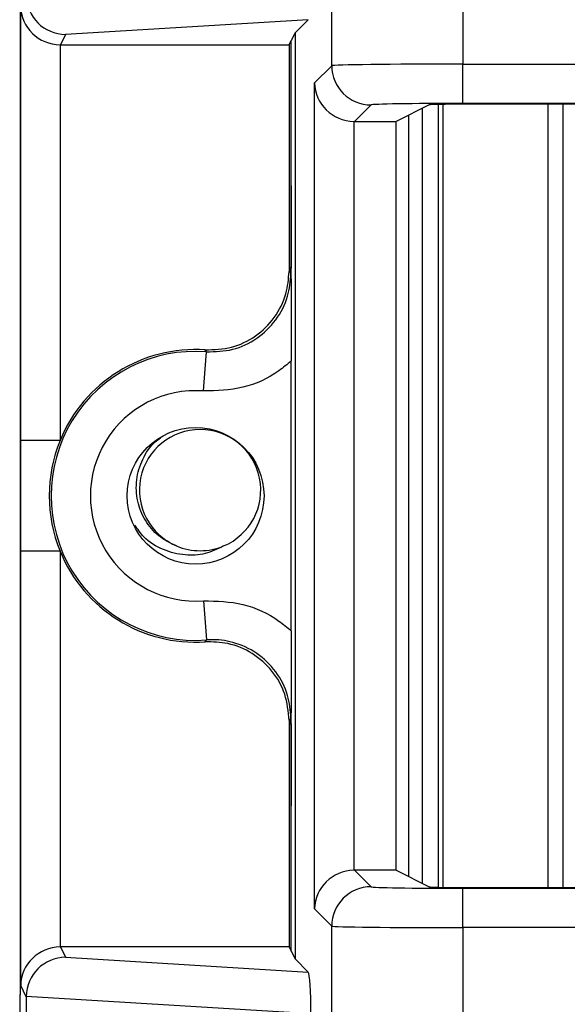
# Model space of a CAD drawing. Units: inches. Extents: x 0.4 to 8, y 0.3 to 10.7.
# Drawn here: x 1.8 to 1.9, y 5.3 to 5.6 of the extents above; entities that cross this region are included whole.
import ezdxf

# ---------------------------------------------------------------- set-up
doc = ezdxf.new("R2010")
doc.units = ezdxf.units.IN
doc.header["$MEASUREMENT"] = 0

msp = doc.modelspace()

# ---------------------------------------------------------------- linework, layer by layer
at = {"color": 7, "linetype": 'Continuous', "lineweight": 25}
for p, q in [((1.882834102746845, 5.563741874740911), (1.882834102746845, 5.652361958906858)), ((1.916162359253048, 5.652361958906858), (1.916162359252058, 5.564142051488528)), ((1.803669351506195, 5.327648412190705), (1.803669351506195, 5.580981745524037)), ((1.803757381737318, 5.468362465958418), (1.803757381737318, 5.578884875733668)), ((1.876870250729403, 5.575439118063927), (1.815162453104579, 5.571697517145117)), ((1.876870250729403, 5.575439118063927), (1.873514580355545, 5.572083447690068)), ((1.815162453104579, 5.571697517145117), (1.813842746597431, 5.569057903102511)), ((1.872001923271813, 5.569057903102511), (1.872554624898561, 5.570163390547965)), ((1.873514580355545, 5.572083447690068), (1.872554624898561, 5.570163390547965)), ((1.872554624898561, 5.53319261270993), (1.872554624898561, 5.570163390547965)), ((1.873514580355545, 5.572083447690068), (1.873514580355545, 5.336546710024673)), ((1.81375700096796, 5.569058270753405), (1.81375700096796, 5.468362465958418)), ((1.813842746597431, 5.569057903102511), (1.872001923271813, 5.569057903102511)), ((1.872001923271813, 5.569057903102511), (1.872001923271813, 5.511408757295408)), ((1.878463228414082, 5.559371000408148), (1.882834102746845, 5.563741874740911)), ((1.916162359252058, 5.564142051488528), (2.024717324060343, 5.564142051488528)), ((1.916162359252058, 5.554143574536964), (1.916162359252058, 5.564142051488528)), ((1.878463228414082, 5.349259157306594), (1.878463228414082, 5.559371000408148)), ((1.892832579698409, 5.553743397789348), (1.888633209686053, 5.549544027776991)), ((1.90762353200567, 5.553741365666176), (1.899226297763921, 5.549544027776991)), ((1.905940265777742, 5.355730168734349), (1.905940231303475, 5.552899971748511)), ((1.911189609783181, 5.354738335214032), (1.911189574962076, 5.553891821847802)), ((2.014718847108779, 5.554143574536964), (1.916162359252058, 5.554143574536964)), ((2.014541250130622, 5.553965977558807), (1.920948743032592, 5.553965977558807)), ((1.902390351429241, 5.551125572598837), (1.902390351429241, 5.357504585115905)), ((1.888461705365646, 5.549545498355525), (1.888461705365646, 5.359084659359216)), ((1.888633209686053, 5.549544027776991), (1.899226297763921, 5.549544027776991)), ((1.899226297763921, 5.35908612993775), (1.899226297763921, 5.549544027776991)), ((1.872001923271813, 5.511408757295408), (1.87246811777387, 5.510908493842914)), ((1.850224904437738, 5.480993680796843), (1.850972896062687, 5.490965285145532)), ((1.872554624898561, 5.420004155507939), (1.872554624898561, 5.488626002206803)), ((1.81375700096796, 5.468362465958418), (1.803757381737318, 5.468362465958418)), ((1.803757381737318, 5.329745281981073), (1.803757381737318, 5.440267691756324)), ((1.81375700096796, 5.440267691756324), (1.803757381737318, 5.440267691756324)), ((1.81375700096796, 5.440267691756324), (1.81375700096796, 5.339571886961337)), ((1.850224904437737, 5.427636476917899), (1.850972896062687, 5.417664872569209)), ((1.87246811777387, 5.397721663871828), (1.872001923271813, 5.397221400419333)), ((1.872001923271813, 5.397221400419333), (1.872001923271813, 5.33957225461223)), ((1.872554624898561, 5.338466767166777), (1.872554624898561, 5.375437545004851)), ((1.888633209686053, 5.35908612993775), (1.892832579698409, 5.354886759925394)), ((1.899226297763921, 5.35908612993775), (1.888633209686053, 5.35908612993775)), ((1.899226297763921, 5.35908612993775), (1.90762353200567, 5.354888792048565)), ((1.916162359252058, 5.344488106226214), (1.916162359252058, 5.354486583177778)), ((1.916162359252058, 5.354486583177778), (2.014718847108779, 5.354486583177778)), ((1.920948743032592, 5.354664180155935), (2.014541250130622, 5.354664180155935)), ((1.882834102746845, 5.344888282973831), (1.878463228414082, 5.349259157306594)), ((1.882834102746845, 5.256268198807883), (1.882834102746845, 5.344888282973831)), ((1.916162359252058, 5.344488106226214), (1.916162359253048, 5.256268198807883)), ((2.024717324060343, 5.344488106226214), (1.916162359252058, 5.344488106226214)), ((1.813842746597431, 5.33957225461223), (1.815162453104579, 5.336932640569624)), ((1.872001923271813, 5.33957225461223), (1.813842746597431, 5.33957225461223)), ((1.872001923271813, 5.33957225461223), (1.872554624898561, 5.338466767166777)), ((1.872554624898561, 5.338466767166777), (1.873514580355545, 5.336546710024673)), ((1.815162453104579, 5.336932640569624), (1.876870250729403, 5.333191039650814)), ((1.873514580355545, 5.336546710024673), (1.876870250729403, 5.333191039650814)), ((1.80517475654658, 5.326910316456616), (1.803757381737318, 5.329745281981073)), ((1.803574843404553, 5.327459381591187), (1.803669351506195, 5.327648412190705)), ((1.80517475654658, 5.326910316456616), (1.80517475654658, 5.318386507924791)), ((1.876234836858776, 5.322648412190704), (1.805174869281695, 5.326957074146095))]:
    msp.add_line(p, q, dxfattribs=at)
at = {"color": 8, "linetype": 'Continuous', "lineweight": 25}
for p, q in [((1.909877239009123, 5.553862928238789), (1.909877273820124, 5.354767228570481)), ((1.937859588805488, 5.354664180155935), (1.937859553958451, 5.553965977558807)), ((1.941600331376042, 5.553965977558807), (1.941600366223079, 5.354664180155935))]:
    msp.add_line(p, q, dxfattribs=at)
at = {"color": 7, "linetype": 'Continuous', "lineweight": 25, "flags": 128}
for points in [[(1.850972896062687, 5.490965285145532), (1.850809331442997, 5.491240382897526), (1.850681836097289, 5.491453184196446)], [(1.850681836097289, 5.417176973518296), (1.850900032254584, 5.417542029379367), (1.850972896062687, 5.417664872569209)]]:
    msp.add_lwpolyline(points, dxfattribs=at)
at = {"color": 7, "linetype": 'Continuous', "lineweight": 25}
msp.add_circle((1.84822368476252, 5.454315078857371), 0.0173939056492296, dxfattribs=at)
for centre, radius, start, end in [((1.892836147360113, 5.563745442402616), 0.01000204524954864, 180.0204370163955, 269.9795629836074), ((1.84822368476252, 5.454315078857371), 0.03675317379135797, 85.71015360032783, 274.289846399673), ((1.84822368476252, 5.454315078857371), 0.03721936829341484, 86.21314666930208, 157.8259488926817), ((1.84822368476252, 5.454315078857371), 0.02675355456071736, 85.71015360032744, 274.2898463996729), ((1.849365497998585, 5.455781367651969), 0.01542310332783321, 292.819244218544, 247.1807557814626), ((1.84822368476252, 5.454315078857371), 0.03721936829341468, 157.8259488926817, 202.1740511073191), ((1.84822368476252, 5.454315078857371), 0.03721936829341484, 202.1740511073191, 273.7868533306987), ((1.849365497998585, 5.455781367651969), 0.01542310332783321, 247.1807557814626, 292.819244218544), ((1.892836147360115, 5.344884715312124), 0.01000204524955087, 90.02043701640237, 179.97956298359)]:
    msp.add_arc(centre, radius, start, end, dxfattribs=at)
for centre, major_axis, ratio, start_param, end_param in [((1.815162453104579, 5.581695994096681), (-0.005516356108995479, 0.008349093914302053), 0.9972461544018527, 0.9904857655964066, 2.556454034328576), ((1.81375700096796, 5.578884875733668), (0.009742370559803206, -0.002299705050339718), 0.980675342006703, 3.377802626279927, 4.939872306814871), ((1.813844269645867, 5.57905942638295), (-0.004472714922462818, -0.008946111164840787), 0.9998096356151162, 0.4549666528603032, 0.4635410000754125), ((1.916162359252058, 5.563734766640203), (0.03333333333333344, 0), 0.01221854544976249, 1.570796326794897, 3.124139361071543), ((1.888461705365646, 5.559371000408148), (0.009271553268514587, -0.003840403108083201), 0.975619443337407, 3.5430945281723, 5.096437562447214), ((1.916162359252058, 5.553736289688638), (0.02333333333333343, 0), 0.01745506492823212, 1.570796326794897, 3.124139361067187), ((1.920948743032592, 5.553733243359764), (0.01333333333333342, 0), 0.01745506492825111, 1.570796326794897, 3.106686068548758), ((1.888636256014928, 5.55954555105743), (-0.00707322189169557, -0.007073221891695348), 0.9996954598819099, 0.7680971641251008, 0.785245870149895), ((1.888461705365646, 5.349259157306594), (0.009271553268514587, 0.003840403108083201), 0.9756194433374888, 1.186747744732356, 2.74009077900733), ((1.888636256014928, 5.349084606657311), (0.007073221891695791, -0.007073221891696235), 0.9996954598818316, 2.356346783439906, 2.3734954894647), ((1.916162359252058, 5.354893868026103), (0.02333333333333343, 0), 0.01745506492823212, 3.159045946111012, 4.71238898038469), ((1.920948743032592, 5.354896914354978), (0.01333333333333342, 0), 0.01745506492818449, 3.17649923863176, 4.71238898038469), ((1.916162359252058, 5.344895391074539), (0.03333333333333344, 0), 0.01221854544976249, 3.159045946109186, 4.71238898038469), ((1.81375700096796, 5.329745281981073), (0.009742370559803206, 0.002299705050339718), 0.9806753420066269, 1.343313000364747, 2.905382680899656), ((1.813844269645867, 5.329570731331791), (-0.004472714922462818, 0.008946111164840787), 0.9998096356151359, 5.819644307104196, 5.828218654319304), ((1.815162453104579, 5.32693416361806), (0.005516356108995701, 0.008349093914303829), 0.9972461544016927, 0.5851386192612121, 2.151106887993145), ((1.876867007766152, 5.323192759333626), (-4.197464621347181e-05, 0.01002081649531839), 0.06689882351130629, 4.657760373440444, 6.215825744322864), ((1.803576264916427, 5.318127469769727), (0, 0.009333333333332305), 0.00872686779076736, 0.01745329251824562, 1.570796326794897), ((1.81548777413517, 5.326283472001363), (0.008848837397251952, -0.005674693417693), 0.9334125480726376, 3.676299356652851, 3.680975115670824)]:
    msp.add_ellipse(centre, major_axis=major_axis, ratio=ratio, start_param=start_param, end_param=end_param, dxfattribs=at)
for points, knots in [([(1.87246811777387, 5.510908493842914), (1.872468289853785, 5.510936383494053), (1.872472066380075, 5.511548459576837), (1.872484398748551, 5.513549922481689), (1.872500491247921, 5.516249772310745), (1.872515947048601, 5.519156702224542), (1.872530395511278, 5.522181171493915), (1.872543381150973, 5.525648556143051), (1.872552848349392, 5.529632735090422), (1.872554028140786, 5.531996819941911), (1.872554624898561, 5.53319261270993)], [0, 0, 0, 0, 0.004135798399450811, 0.09076568476812283, 0.2966837444367516, 0.3998416972680195, 0.5028124967894717, 0.7140085770481497, 0.8553408626320188, 1, 1, 1, 1]), ([(1.872554624898561, 5.53319261270993), (1.872553057451755, 5.531206453087601), (1.872550717714748, 5.528241701011734), (1.87253886322052, 5.524446253441229), (1.872528169362543, 5.521713955524208), (1.872515209176117, 5.518995675227871), (1.872503561657228, 5.516836879377371), (1.872493322808781, 5.51506053108835), (1.872486851557571, 5.513974772544269), (1.872481510725384, 5.513086843153685), (1.872477693175605, 5.512161207491415), (1.872475509749159, 5.51090651028819), (1.87247913077191, 5.508853335927284), (1.872493657988499, 5.506813603449606), (1.872506793046055, 5.504383221474317), (1.872518290108592, 5.502190408704232), (1.872533303676903, 5.498949422180471), (1.872549969876838, 5.494523179438527), (1.8725531460842, 5.490499426413823), (1.872554624898561, 5.488626002206803)], [0, 0, 0, 0, 0.1220637224447649, 0.1822052318645238, 0.2471108041472034, 0.3063973529659514, 0.3727422527660382, 0.4033431288593528, 0.4374441593833176, 0.4537528041801906, 0.4696226416490468, 0.5002511070097541, 0.5306978216538433, 0.595277541429067, 0.6585487280760929, 0.7075364724560823, 0.7525184014198035, 0.8847747327616797, 1, 1, 1, 1]), ([(1.850681836097289, 5.491453184196446), (1.852939908203183, 5.491525266677387), (1.857456057155741, 5.491669431790606), (1.863665199756434, 5.494714317460144), (1.868508961611798, 5.499478723739042), (1.871489741415381, 5.505333979696663), (1.871840463956554, 5.509493754998599), (1.872001923271813, 5.511408757295408)], [0, 0, 0, 0, 0.2060613985877851, 0.4121232297967706, 0.6181753188424058, 0.8242224427231375, 1, 1, 1, 1]), ([(1.850972896062687, 5.490965285145532), (1.85323157645786, 5.491017442523135), (1.85774887856966, 5.491121755923334), (1.863984849521962, 5.494111918495168), (1.868869781836908, 5.498833572104659), (1.871931050522803, 5.50471589321504), (1.872296950396183, 5.508934865384979), (1.87246811777387, 5.510908493842914)], [0, 0, 0, 0, 0.204972792790906, 0.409940260567578, 0.6148958478496224, 0.8198488913084605, 1, 1, 1, 1]), ([(1.872554624898561, 5.488626002206803), (1.8715257304715, 5.487774799682806), (1.867911138909256, 5.484784454531666), (1.860373333839541, 5.481238725616631), (1.853607711837232, 5.481075362345462), (1.850224904437737, 5.480993680796843)], [0, 0, 0, 0, 0.1659431344161479, 0.5829720112159651, 0.9999999999999999, 0.9999999999999999, 0.9999999999999999, 0.9999999999999999]), ([(1.803757381737318, 5.440267691756324), (1.803757399989815, 5.440659434149339), (1.803757566122067, 5.444225030942435), (1.80376284238094, 5.452615740430915), (1.803758249803528, 5.46159311012097), (1.803757505850581, 5.467394605638209), (1.803757381737318, 5.468362465958418)], [0, 0, 0, 0, 0.04181664193852266, 0.3806105416536614, 0.8966675958452553, 1, 1, 1, 1]), ([(1.843384029937542, 5.441565385234432), (1.841806985127302, 5.442330004068561), (1.838652902331666, 5.443859238427839), (1.835230439941378, 5.447986649520545), (1.833231223251479, 5.452952881276542), (1.832938166860002, 5.458443568946884), (1.834578389239156, 5.463672994413724), (1.836880203898476, 5.467387049975218), (1.83887053753181, 5.468712341905469), (1.839346854070231, 5.469029504040522)], [0, 0, 0, 0, 0.1547413723895506, 0.3094820751178571, 0.4644204342312302, 0.6260657914707797, 0.787711025430296, 0.9491960805874451, 1, 1, 1, 1]), ([(1.855346966059629, 5.441565385234433), (1.853817478587244, 5.440802586908843), (1.850761963984297, 5.439278716027241), (1.845328183020213, 5.43904230740057), (1.839894905957588, 5.440407093511407), (1.835334530328458, 5.443157031244091), (1.833479850094717, 5.445848918627636), (1.832759334079726, 5.446894677316984)], [0, 0, 0, 0, 0.1990126947387225, 0.397575139335776, 0.6202841843970933, 0.8524859858265358, 1, 1, 1, 1]), ([(1.850224904437737, 5.427636476917899), (1.853607711837232, 5.42755479536928), (1.860373333839541, 5.42739143209811), (1.867911138909256, 5.423845703183075), (1.8715257304715, 5.420855358031935), (1.872554624898561, 5.420004155507939)], [0, 0, 0, 0, 0.4170279887840299, 0.8340568655838497, 1, 1, 1, 1]), ([(1.872554624898561, 5.420004155507939), (1.872553057145765, 5.41801801359553), (1.872550716952891, 5.415053289081128), (1.872538861113617, 5.41125786733613), (1.8725281646656, 5.408525805398261), (1.872515207614898, 5.405807055288122), (1.872503543648952, 5.403650117987982), (1.872493335491549, 5.40187015467669), (1.87248550475344, 5.400585347984173), (1.872478065193937, 5.3992497363381), (1.872475533789372, 5.397723219353445), (1.872479109599561, 5.395671265163307), (1.872493660124836, 5.393625703747849), (1.872506798799651, 5.391195237040527), (1.872518294858762, 5.389002182322979), (1.872533306718454, 5.385761151156274), (1.872549970675914, 5.381334749587256), (1.872553146324887, 5.37731099458107), (1.872554624898561, 5.375437545004851)], [0, 0, 0, 0, 0.1220721814538809, 0.1822177894850508, 0.2471291597778136, 0.306418530252113, 0.3727708182842841, 0.4033726914366009, 0.4374783195675833, 0.4695196310287296, 0.4999675677370621, 0.5305993784362666, 0.595246175624158, 0.6585217298244391, 0.7075123869106619, 0.752499322170021, 0.8847643459202595, 1, 1, 1, 1]), ([(1.87246811777387, 5.397721663871828), (1.872296910796116, 5.399695832626433), (1.871930926270743, 5.40391595977395), (1.868870359677631, 5.40978870164829), (1.863982691840273, 5.414547678266261), (1.858062248551166, 5.417258713854221), (1.853544317784076, 5.417816810431221), (1.851305671813024, 5.417684535324492), (1.850972896062687, 5.417664872569209)], [0, 0, 0, 0, 0.1800846277313166, 0.3849620375999516, 0.589841990353, 0.7947338192164893, 0.9694870880826093, 1, 1, 1, 1]), ([(1.872001923271813, 5.397221400419333), (1.87178086391131, 5.399469781676978), (1.871338744726212, 5.403966548912528), (1.86789042459456, 5.40996103545313), (1.862816514674733, 5.414479556701348), (1.856777177341732, 5.417067118322466), (1.852603320840869, 5.41714234295795), (1.850681836097289, 5.417176973518296)], [0, 0, 0, 0, 0.2060613986111599, 0.4121232298285631, 0.6181753191381142, 0.8242224429981788, 1, 1, 1, 1]), ([(1.872554624898561, 5.375437545004851), (1.872552176760236, 5.37779452839662), (1.872544394387391, 5.385287129348862), (1.872501486851584, 5.392283913344948), (1.872472066738831, 5.397081687365292), (1.87246828986942, 5.39769377375122), (1.87246811777387, 5.397721663871829)], [0, 0, 0, 0, 0.2859382009063792, 0.9089673028140212, 0.9958520350029691, 1, 1, 1, 1])]:
    msp.add_open_spline(points, degree=3, knots=knots, dxfattribs=at)

doc.saveas('drawing.dxf')
